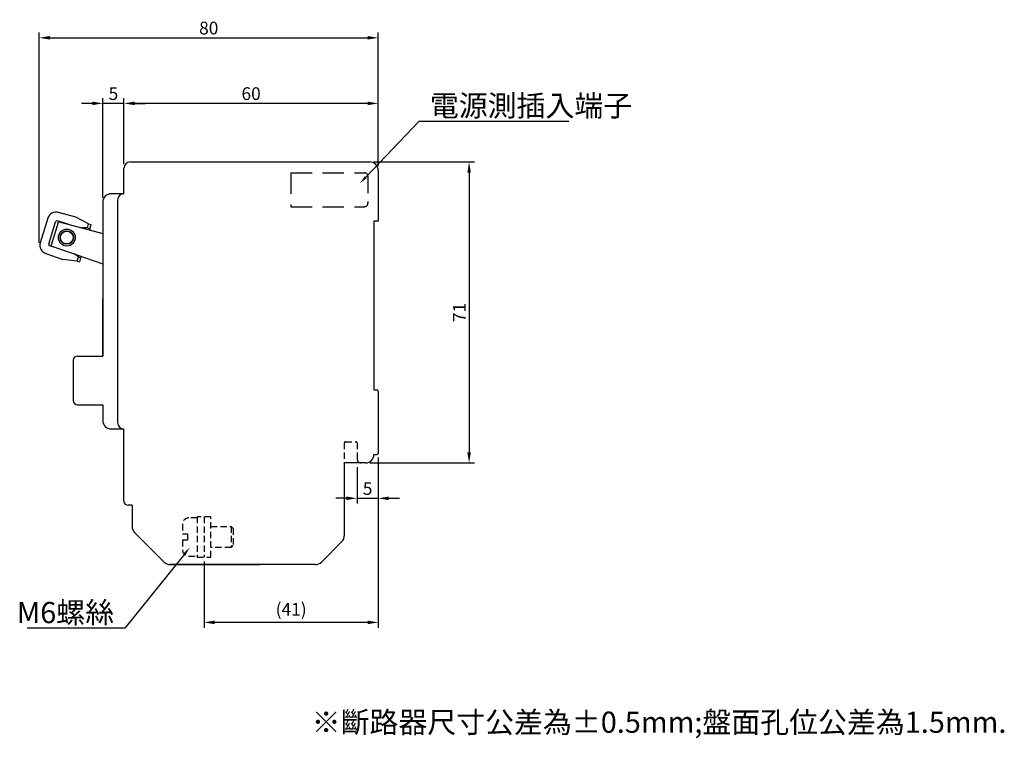
# Model space of a CAD drawing. Extents: x 71 to 645, y 42 to 277.
# Drawn here: x 413 to 645, y 63 to 233 of the extents above; entities that cross this region are included whole.
import ezdxf
from ezdxf.enums import TextEntityAlignment as Align

# ---------------------------------------------------------------- set-up
doc = ezdxf.new("R2010")
doc.units = 0
doc.linetypes.add('HIDDEN', pattern=[3.75, 2.5, -1.25])
doc.linetypes.add('HIDDENX2', pattern=[7.5, 5, -2.5])
doc.layers.get('0').update_dxf_attribs({"linetype": 'CONTINUOUS'})
doc.layers.get('DEFPOINTS').update_dxf_attribs({"linetype": 'CONTINUOUS'})
doc.layers.add('DIM', color=3, linetype='CONTINUOUS')
doc.layers.add('E_TEXT', color=121, linetype='CONTINUOUS')
doc.styles.add('DAYUMP', font='simplex.shx', dxfattribs={"bigfont": 'chineset.shx'})
doc.styles.add('DAYUSP', font='SIMPLEX.shx', dxfattribs={"bigfont": 'chineset.shx'})
doc.dimstyles.get("Standard").update_dxf_attribs({"dimtxt": 2, "dimasz": 2, "dimexe": 1.25, "dimexo": 1, "dimgap": 0.8, "dimtad": 1, "dimdec": 4, "dimrnd": 0.01, "dimzin": 13, "dimdsep": 46, "dimtxsty": 'DAYUMP', "dimcen": 0.09, "dimadec": 0, "dimazin": 0, "dimtfac": 1, "dimtdec": 4, "dimtmove": 0, "dimatfit": 3, "dimfxl": 0, "dimtolj": 1, "dimtzin": 12, "dimarcsym": 0})

# ---------------------------------------------------------------- blocks, each defined once
blk = doc.blocks.new('*D9')
at = {"layer": 'DEFPOINTS', "color": 0}
for p in [(495.73, 199.26), (494.73, 128.26), (519.18, 128.26)]:
    blk.add_point(p, dxfattribs=at)
at = {"layer": 'DIM', "color": 0, "lineweight": -2}
for p, q in [((496.73, 199.26), (520.43, 199.26)), ((519.18, 196.76), (519.18, 130.76)), ((495.73, 128.26), (520.43, 128.26))]:
    blk.add_line(p, q, dxfattribs=at)
at = {"layer": 'DIM', "color": 0}
for points in [[(518.76, 196.76), (519.6, 196.76), (519.18, 199.26)], [(518.76, 130.76), (519.6, 130.76), (519.18, 128.26)]]:
    blk.add_solid(points, dxfattribs=at)
at = {"layer": 'DIM', "color": 0, "insert": (516.88, 163.76), "char_height": 3, "attachment_point": 5, "rotation": 90, "style": 'DAYUMP'}
blk.add_mtext('\\A1;71', dxfattribs=at)
blk = doc.blocks.new('*D17')
at = {"layer": 'DEFPOINTS', "color": 0}
for p in [(497.73, 130.56), (456.63, 106.03), (456.63, 90.63)]:
    blk.add_point(p, dxfattribs=at)
at = {"layer": 'DIM', "color": 0, "lineweight": -2}
for p, q in [((497.73, 129.56), (497.73, 89.38)), ((456.63, 105.03), (456.63, 89.38)), ((495.23, 90.63), (459.13, 90.63))]:
    blk.add_line(p, q, dxfattribs=at)
at = {"layer": 'DIM', "color": 0}
for points in [[(459.13, 91.05), (459.13, 90.21), (456.63, 90.63)], [(495.23, 91.05), (495.23, 90.21), (497.73, 90.63)]]:
    blk.add_solid(points, dxfattribs=at)
at = {"layer": 'DIM', "color": 0, "insert": (477.18, 93.72), "char_height": 3, "attachment_point": 5, "style": 'DAYUMP'}
blk.add_mtext('\\A1;(41)', dxfattribs=at)
blk = doc.blocks.new('*D18')
at = {"layer": 'DEFPOINTS', "color": 0}
for p in [(497.73, 130.56), (492.73, 128.26), (497.73, 119.91)]:
    blk.add_point(p, dxfattribs=at)
at = {"layer": 'DIM', "color": 0, "lineweight": -2}
for p, q in [((497.73, 129.56), (497.73, 118.66)), ((492.73, 127.26), (492.73, 118.66)), ((490.23, 119.91), (487.73, 119.91)), ((492.73, 119.91), (497.73, 119.91)), ((500.23, 119.91), (502.73, 119.91))]:
    blk.add_line(p, q, dxfattribs=at)
at = {"layer": 'DIM', "color": 0}
for points in [[(490.23, 120.33), (490.23, 119.49), (492.73, 119.91)], [(500.23, 120.33), (500.23, 119.49), (497.73, 119.91)]]:
    blk.add_solid(points, dxfattribs=at)
at = {"layer": 'DIM', "color": 0, "insert": (495.23, 122.21), "char_height": 3, "attachment_point": 5, "style": 'DAYUMP'}
blk.add_mtext('\\A1;5', dxfattribs=at)
blk = doc.blocks.new('*D21')
at = {"layer": 'DEFPOINTS', "color": 0}
for p in [(497.73, 228.55), (497.73, 197.26), (417.73, 179.19)]:
    blk.add_point(p, dxfattribs=at)
at = {"layer": 'DIM', "color": 0, "lineweight": -2}
for p, q in [((417.73, 180.19), (417.73, 229.8)), ((420.23, 228.55), (495.23, 228.55)), ((497.73, 198.26), (497.73, 229.8))]:
    blk.add_line(p, q, dxfattribs=at)
at = {"layer": 'DIM', "color": 0}
for points in [[(420.23, 228.97), (420.23, 228.14), (417.73, 228.55)], [(495.23, 228.97), (495.23, 228.14), (497.73, 228.55)]]:
    blk.add_solid(points, dxfattribs=at)
at = {"layer": 'DIM', "color": 0, "insert": (457.73, 230.85), "char_height": 3, "attachment_point": 5, "style": 'DAYUMP'}
blk.add_mtext('\\A1;80', dxfattribs=at)
blk = doc.blocks.new('*D22')
at = {"layer": 'DEFPOINTS', "color": 0}
for p in [(432.73, 213.08), (437.73, 198.39), (432.73, 189.76)]:
    blk.add_point(p, dxfattribs=at)
at = {"layer": 'DIM', "color": 0, "lineweight": -2}
for p, q in [((432.73, 190.76), (432.73, 214.33)), ((437.73, 199.39), (437.73, 214.33)), ((430.23, 213.08), (427.73, 213.08)), ((437.73, 213.08), (432.73, 213.08)), ((440.23, 213.08), (442.73, 213.08))]:
    blk.add_line(p, q, dxfattribs=at)
at = {"layer": 'DIM', "color": 0}
for points in [[(430.23, 213.5), (430.23, 212.66), (432.73, 213.08)], [(440.23, 213.5), (440.23, 212.66), (437.73, 213.08)]]:
    blk.add_solid(points, dxfattribs=at)
at = {"layer": 'DIM', "color": 0, "insert": (435.23, 215.38), "char_height": 3, "attachment_point": 5, "style": 'DAYUMP'}
blk.add_mtext('\\A1;5', dxfattribs=at)
blk = doc.blocks.new('*D23')
at = {"layer": 'DEFPOINTS', "color": 0}
for p in [(437.73, 213.08), (437.73, 197.76), (497.73, 197.26)]:
    blk.add_point(p, dxfattribs=at)
at = {"layer": 'DIM', "color": 0, "lineweight": -2}
for p, q in [((437.73, 198.76), (437.73, 214.33)), ((497.73, 198.26), (497.73, 214.33)), ((495.23, 213.08), (440.23, 213.08))]:
    blk.add_line(p, q, dxfattribs=at)
at = {"layer": 'DIM', "color": 0}
for points in [[(440.23, 213.5), (440.23, 212.66), (437.73, 213.08)], [(495.23, 213.5), (495.23, 212.66), (497.73, 213.08)]]:
    blk.add_solid(points, dxfattribs=at)
at = {"layer": 'DIM', "color": 0, "insert": (467.73, 215.38), "char_height": 3, "attachment_point": 5, "style": 'DAYUMP'}
blk.add_mtext('\\A1;60', dxfattribs=at)

msp = doc.modelspace()

# ---------------------------------------------------------------- linework, layer by layer
for p, q in [((437.72726, 191.76112), (437.72726, 197.76112)), ((439.22727, 199.26112), (495.72727, 199.26112)), ((497.72727, 197.26112), (497.72727, 185.26112)), ((437.72726, 191.76112), (434.72727, 191.76112)), ((432.72727, 189.76112), (432.72727, 153.46111)), ((436.22726, 190.26253), (436.22726, 176.46112)), ((419.76165, 186.00584), (417.97818, 180.17238)), ((426.32446, 186.26593), (422.25901, 187.3337)), ((419.97784, 179.87236), (421.58721, 185.13637)), ((422.97687, 184.90886), (422.97687, 184.90886)), ((429.09348, 183.69396), (429.38585, 184.65027)), ((429.66727, 183.51854), (429.95964, 184.47485)), ((496.72727, 185.26112), (496.72727, 176.24336)), ((497.72727, 185.26112), (496.72727, 185.26112)), ((419.30605, 177.67502), (423.26412, 176.25599)), ((426.70559, 175.88353), (426.99796, 176.83983)), ((427.27938, 175.70811), (427.65946, 176.9513)), ((436.22726, 176.46112), (436.22727, 137.76112)), ((496.72727, 176.46112), (496.72727, 145.46113)), ((496.72727, 175.96112), (496.72727, 170.55922)), ((432.72727, 153.46111), (432.72727, 166.94041)), ((426.72726, 153.46109), (432.72727, 153.46111)), ((425.72727, 152.46112), (425.72727, 142.96112)), ((425.72727, 152.46109), (425.72727, 142.96112)), ((496.72727, 145.46113), (497.42727, 145.46113)), ((497.72727, 145.16113), (497.72727, 130.5611)), ((426.72727, 141.96112), (432.72727, 141.96112)), ((432.72727, 141.96112), (432.72727, 138.26112)), ((434.72727, 136.26112), (437.72727, 136.26112)), ((437.72727, 136.26112), (437.72727, 136.26112)), ((496.72727, 130.26112), (497.42727, 130.2611)), ((489.72727, 128.26112), (489.72727, 111.08954)), ((494.72727, 128.26112), (489.72727, 128.26112)), ((439.62727, 118.26112), (439.62727, 115.26112)), ((439.62727, 115.26112), (439.62727, 113.26269)), ((440.21306, 111.84847), (447.21463, 104.8469)), ((484.31306, 104.8469), (489.14149, 109.67533)), ((482.89885, 104.26112), (448.5557, 104.26112))]:
    msp.add_line(p, q)
at = {"linetype": 'HIDDENX2'}
for p, q in [((477.11414, 196.70619), (494.51415, 196.70619)), ((477.11414, 196.70619), (477.11414, 188.70619)), ((477.11414, 188.70619), (494.51415, 188.70619))]:
    msp.add_line(p, q, dxfattribs=at)
at = {"linetype": 'HIDDENX2', "ltscale": 0.8}
msp.add_line((495.31415, 195.90619), (495.31415, 189.50619), dxfattribs=at)
at = {"linetype": 'Continuous'}
for p, q in [((429.38585, 184.65027), (426.32446, 186.26593)), ((422.18857, 184.99323), (420.54699, 179.62388)), ((424.54115, 184.56829), (421.95964, 185.3362)), ((422.43111, 185.12806), (432.72727, 182.39659)), ((429.09348, 183.69396), (427.81152, 183.70069)), ((429.09348, 183.69396), (429.66727, 183.51854)), ((429.38585, 184.65027), (429.95964, 184.47485)), ((429.66727, 183.51854), (429.57955, 183.23165)), ((421.7117, 179.01581), (420.17485, 179.49843)), ((420.67267, 179.37646), (432.72727, 175.19223)), ((426.99796, 176.83983), (425.9314, 177.55112)), ((426.99796, 176.83983), (427.57175, 176.66441)), ((426.70559, 175.88353), (423.26412, 176.25599)), ((426.70559, 175.88353), (427.27938, 175.70811)), ((437.72727, 119.26112), (437.72727, 136.26112)), ((439.62727, 118.26112), (438.72727, 118.26112)), ((448.62885, 104.26112), (469.80042, 104.26112))]:
    msp.add_line(p, q, dxfattribs=at)
at = {"linetype": 'HIDDENX2', "ltscale": 0.3}
for p, q in [((489.72727, 132.96112), (489.72727, 128.26112)), ((490.02727, 133.26112), (492.42727, 133.26112)), ((490.02728, 133.26112), (492.42728, 133.26112)), ((492.72727, 132.96112), (492.72727, 129.26112)), ((492.72728, 132.96112), (492.72728, 129.26112)), ((455.02727, 115.28209), (453.02727, 115.28209)), ((455.02727, 115.53209), (455.02727, 106.03209)), ((458.22727, 115.53209), (455.02727, 115.53209)), ((456.62727, 115.53209), (456.62727, 106.03209)), ((458.22727, 106.03209), (458.22727, 115.53209)), ((451.52727, 113.78209), (451.52727, 111.53209)), ((458.22727, 113.28209), (463.02727, 113.28209)), ((463.02727, 113.28209), (463.52727, 112.78209)), ((463.02727, 113.28209), (463.02727, 108.28209)), ((463.52727, 112.78209), (463.52727, 108.78209)), ((451.52727, 111.53209), (452.72727, 111.53209)), ((451.52727, 110.03209), (451.52727, 107.78209)), ((452.72727, 110.03209), (451.52727, 110.03209)), ((452.72727, 111.53209), (452.72727, 110.03209)), ((463.02727, 108.28209), (458.22727, 108.28209)), ((463.52727, 108.78209), (463.02727, 108.28209)), ((453.02727, 106.28209), (455.02727, 106.28209)), ((455.02727, 106.03209), (458.22727, 106.03209))]:
    msp.add_line(p, q, dxfattribs=at)
at = {"linetype": 'Continuous'}
for radius in [2, 1.6, 1.5]:
    msp.add_circle((424.23669, 181.43144), radius, dxfattribs=at)
for centre, radius, start, end in [((439.22727, 197.76112), 1.5, 90, 180.000003), ((495.72727, 197.26112), 2, 0.000001, 90), ((434.72727, 189.76112), 2, 90, 180.000351), ((437.72726, 190.26112), 1.5, 90, 180.0540865), ((442.36727, 195.26112), 6, 215.685344, 215.878911), ((442.36727, 195.26112), 6, 215.685344, 215.878911), ((442.36727, 195.26112), 6, 215.685316, 215.878966), ((421.67426, 185.42109), 2, 73, 163), ((419.89079, 179.58763), 2, 163, 253), ((426.72727, 152.46109), 1, 90.0001964, 180), ((497.42727, 145.16113), 0.3, 0.000001, 90), ((426.72727, 142.96112), 1, 180, 270), ((434.72727, 138.26112), 2, 180, 270), ((437.72727, 137.76112), 1.5, 180.0000132, 270), ((494.72727, 130.26112), 2, 270.000005, 0.000001), ((497.42727, 130.5611), 0.3, 269.999418, 0.000001), ((438.72727, 119.26112), 1, 180, 270), ((441.62727, 113.26269), 2, 180, 225), ((487.72727, 111.08954), 2, 315, 0), ((448.62885, 106.26112), 2, 225, 270), ((482.89885, 106.26112), 2, 270, 315)]:
    msp.add_arc(centre, radius, start, end)
at = {"linetype": 'HIDDEN'}
for centre, start, end in [((494.51415, 195.90619), 359.999999, 89.999995), ((494.51415, 189.50619), 270, 359.999999)]:
    msp.add_arc(centre, 0.8, start, end, dxfattribs=at)
at = {"linetype": 'Continuous'}
for centre, radius, start, end in [((421.8741, 185.04865), 0.3, 73.4340506, 163), ((422.37983, 184.93475), 0.2, 75.1422214, 163), ((420.26474, 179.78465), 0.3, 163, 252.5659494), ((420.73825, 179.5654), 0.2, 163, 250.8577786)]:
    msp.add_arc(centre, radius, start, end, dxfattribs=at)
at = {"linetype": 'HIDDENX2', "ltscale": 0.3}
for centre, radius, start, end in [((490.02727, 132.96112), 0.3, 89.999995, 179.999997), ((490.02728, 132.96112), 0.3, 89.999995, 179.999997), ((492.42727, 132.96112), 0.3, 359.999999, 89.999995), ((492.42728, 132.96112), 0.3, 359.999999, 89.999995), ((493.72728, 129.26112), 1, 179.999997, 270), ((453.02727, 113.78209), 1.5, 90, 180), ((453.02727, 107.78209), 1.5, 180, 270)]:
    msp.add_arc(centre, radius, start, end, dxfattribs=at)
at = {"linetype": 'Continuous'}
for points in [[(495.03328, 195.44042), (493.40903, 194.22677), (494.55186, 195.9016)], [(451.7312, 106.93339), (453.24834, 108.27853), (452.24947, 106.51406)]]:
    msp.add_solid(points, dxfattribs=at)
at = {"layer": 'E_TEXT', "color": 3}
for points in [[(494.79257, 195.67101), (507.42222, 208.8548), (542.70496, 208.8548)], [(451.99033, 106.72372), (437.89225, 89.29945), (414.91606, 89.29945)]]:
    msp.add_lwpolyline(points, dxfattribs=at)

# ---------------------------------------------------------------- texts
at = {"layer": 'E_TEXT', "style": 'DAYUSP'}
msp.add_text('※斷路器尺寸公差為%%P0.5mm;盤面孔位公差為1.5mm.', height=5, dxfattribs=at).set_placement((564.00801, 67.07866), align=Align.MIDDLE_CENTER)
at = {"layer": 'E_TEXT', "linetype": 'Continuous', "char_height": 5, "style": 'DAYUMP'}
for s, insert, attachment_point in [('電源測插入端子', (509.92222, 211.89458), 4), ('M6螺絲', (435.39225, 92.29945), 6)]:
    msp.add_mtext(s, dxfattribs=dict(at, insert=insert, attachment_point=attachment_point))

# ---------------------------------------------------------------- dimensions: what is measured, and where the dimension line sits
at = {"layer": 'DIM'}
for base, p1, p2, picture, middle in [((497.72727, 228.55441), (417.72727, 179.19178), (497.72727, 197.26112), '*D21', (457.72727, 230.85441)), ((432.72727, 213.07967), (437.72726, 198.38612), (432.72727, 189.7611), '*D22', (435.22726, 215.37967)), ((437.72726, 213.07967), (497.72727, 197.26112), (437.72726, 197.76112), '*D23', (467.72727, 215.37967)), ((497.72727, 119.9105), (492.72727, 128.26112), (497.72727, 130.5611), '*D18', (495.22727, 122.2105))]:
    dim = msp.add_linear_dim(base=base, p1=p1, p2=p2, dimstyle='Standard', override={"dimtxt": 3, "dimasz": 2.5, "dimrnd": 0.1}, dxfattribs=at)
    dim.commit()
    dim.dimension.update_dxf_attribs({"geometry": picture, "text_midpoint": middle})
dim = msp.add_linear_dim(base=(519.17899, 128.26112), p1=(495.72727, 199.26112), p2=(494.72727, 128.26112), angle=90, dimstyle='Standard', override={"dimtxt": 3, "dimasz": 2.5, "dimrnd": 0.1}, dxfattribs=at)
dim.commit()
dim.dimension.update_dxf_attribs({"geometry": '*D9', "text_midpoint": (516.87899, 163.76112)})
dim = msp.add_linear_dim(base=(456.62727, 90.63123), p1=(497.72727, 130.5611), p2=(456.62727, 106.03209), text='(41)', dimstyle='Standard', override={"dimtxt": 3, "dimasz": 2.5, "dimrnd": 0.1}, dxfattribs=at)
dim.commit()
dim.dimension.update_dxf_attribs({"geometry": '*D17', "text_midpoint": (477.17727, 93.71694)})

doc.saveas('drawing.dxf')
